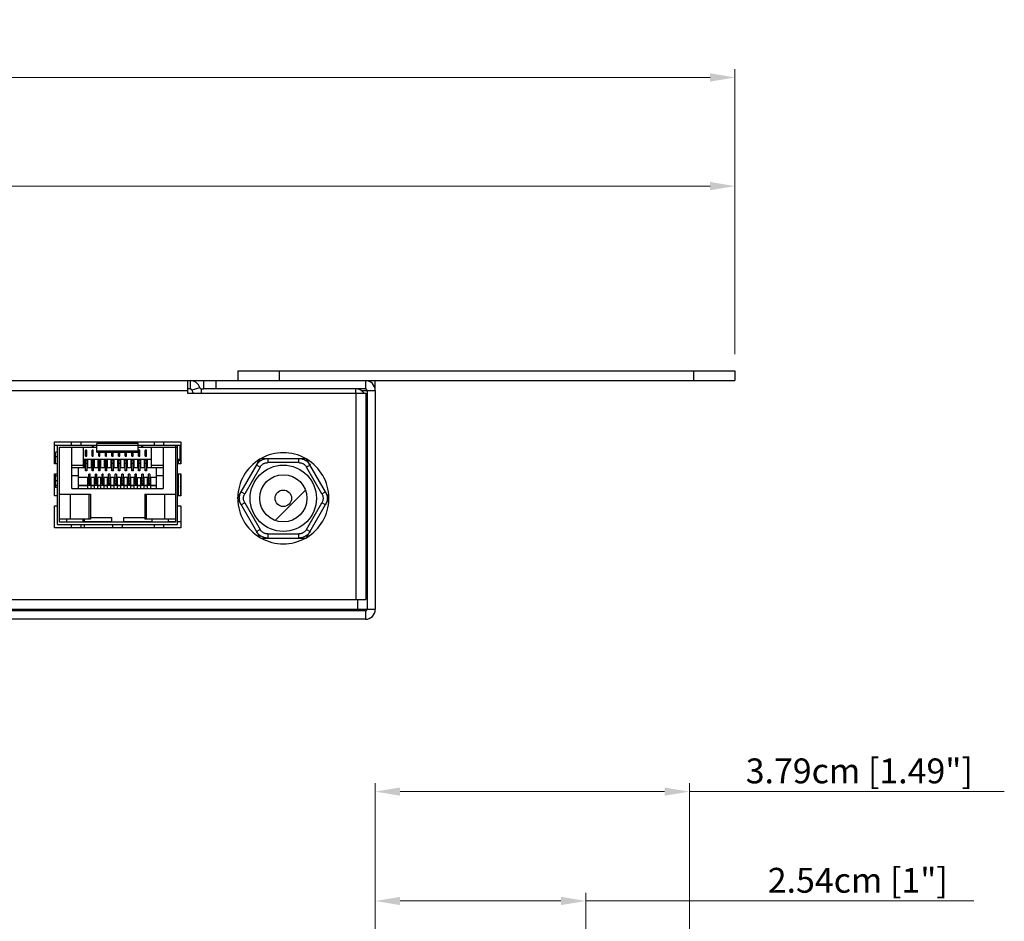
# Model space of a CAD drawing. Units: millimetres. Extents: x -420 to 420, y 0 to 594.
# Drawn here: x -204 to -85, y 372 to 480 of the extents above; entities that cross this region are included whole.
import ezdxf

# ---------------------------------------------------------------- set-up
doc = ezdxf.new("R2010")
doc.units = ezdxf.units.MM
doc.header["$PDMODE"] = 3
doc.header["$PDSIZE"] = 0.35
doc.layers.get('0').update_dxf_attribs({"linetype": 'CONTINUOUS'})
doc.layers.get('Defpoints').update_dxf_attribs({"linetype": 'CONTINUOUS'})
for name, color, linetype in [('02___PRT_ALL_AXES', 7, 'CONTINUOUS'), ('OPENING', 7, 'CONTINUOUS'), ('TOP-LINE', 7, 'CONTINUOUS')]:
    doc.layers.add(name, color=color, linetype=linetype)
doc.dimstyles.get("Standard").update_dxf_attribs({"dimtxt": 3, "dimasz": 3, "dimexe": 1, "dimexo": 1, "dimgap": 1, "dimtad": 1, "dimlfac": 0.1, "dimdsep": 46, "dimtxsty": 'Standard', "dimblk": '_FILLED', "dimcen": 3, "dimadec": 0, "dimazin": 2, "dimtfac": 1, "dimtmove": 0, "dimatfit": 3, "dimfxl": 0, "dimtolj": 1, "dimtzin": 0, "dimlwd": 0, "dimlwe": 0, "dimarcsym": 0})

# ---------------------------------------------------------------- blocks, each defined once
blk = doc.blocks.new('_FILLED')
at = {"color": 0, "linetype": 'ByBlock'}
blk.add_solid([(0, 0), (-1, 0.167), (-1, -0.167)], dxfattribs=at)
blk = doc.blocks.new('*D176')
at = {"color": 0, "lineweight": 0}
for p, q in [((-161.35, 328.28), (-161.35, 375.06)), ((-135.95, 306.03), (-135.95, 375.06)), ((-158.35, 374.06), (-138.95, 374.06)), ((-135.95, 374.06), (-89.13, 374.06))]:
    blk.add_line(p, q, dxfattribs=at)
at = {"layer": 'Defpoints', "color": 0}
for p in [(-135.95, 374.06), (-161.35, 327.28), (-135.95, 305.03)]:
    blk.add_point(p, dxfattribs=at)
at = {"color": 0, "lineweight": 0, "xscale": 3, "yscale": 3, "zscale": 3, "rotation": 180}
blk.add_blockref('_FILLED', (-161.35, 374.06), dxfattribs=at)
at = {"color": 0, "lineweight": 0, "xscale": 3, "yscale": 3, "zscale": 3}
blk.add_blockref('_FILLED', (-135.95, 374.06), dxfattribs=at)
at = {"color": 0, "insert": (-103.13, 376.56), "char_height": 3, "attachment_point": 5}
blk.add_mtext('\\A1;2.54cm [1"]', dxfattribs=at)
blk = doc.blocks.new('*D177')
at = {"color": 0, "lineweight": 0}
for p, q in [((-161.35, 328.28), (-161.35, 388.26)), ((-123.45, 293.53), (-123.45, 388.26)), ((-158.35, 387.26), (-126.45, 387.26)), ((-123.45, 387.26), (-85.45, 387.26))]:
    blk.add_line(p, q, dxfattribs=at)
at = {"layer": 'Defpoints', "color": 0}
for p in [(-123.45, 387.26), (-161.35, 327.28), (-123.45, 292.53)]:
    blk.add_point(p, dxfattribs=at)
at = {"color": 0, "lineweight": 0, "xscale": 3, "yscale": 3, "zscale": 3, "rotation": 180}
blk.add_blockref('_FILLED', (-161.35, 387.26), dxfattribs=at)
at = {"color": 0, "lineweight": 0, "xscale": 3, "yscale": 3, "zscale": 3}
blk.add_blockref('_FILLED', (-123.45, 387.26), dxfattribs=at)
at = {"color": 0, "insert": (-102.95, 389.76), "char_height": 3, "attachment_point": 5}
blk.add_mtext('\\A1;3.79cm [1.49"]', dxfattribs=at)
blk = doc.blocks.new('*D195')
at = {"color": 0, "lineweight": 0}
for p, q in [((-339.55, 420.46), (-339.55, 474.44)), ((-117.95, 440.06), (-117.95, 474.44)), ((-336.55, 473.44), (-120.95, 473.44))]:
    blk.add_line(p, q, dxfattribs=at)
at = {"layer": 'Defpoints', "color": 0}
for p in [(-117.95, 473.44), (-117.95, 439.06), (-339.55, 419.46)]:
    blk.add_point(p, dxfattribs=at)
at = {"color": 0, "lineweight": 0, "xscale": 3, "yscale": 3, "zscale": 3, "rotation": 180}
blk.add_blockref('_FILLED', (-339.55, 473.44), dxfattribs=at)
at = {"color": 0, "lineweight": 0, "xscale": 3, "yscale": 3, "zscale": 3}
blk.add_blockref('_FILLED', (-117.95, 473.44), dxfattribs=at)
at = {"color": 0, "insert": (-219.76, 475.94), "char_height": 3, "attachment_point": 5}
blk.add_mtext('\\A1;22.16cm [8.72"]', dxfattribs=at)
blk = doc.blocks.new('*D196')
at = {"color": 0, "lineweight": 0}
for p, q in [((-335.55, 437.86), (-335.55, 461.33)), ((-117.95, 440.06), (-117.95, 461.33)), ((-332.55, 460.33), (-120.95, 460.33))]:
    blk.add_line(p, q, dxfattribs=at)
at = {"layer": 'Defpoints', "color": 0}
for p in [(-117.95, 460.33), (-117.95, 439.06), (-335.55, 436.86)]:
    blk.add_point(p, dxfattribs=at)
at = {"color": 0, "lineweight": 0, "xscale": 3, "yscale": 3, "zscale": 3, "rotation": 180}
blk.add_blockref('_FILLED', (-335.55, 460.33), dxfattribs=at)
at = {"color": 0, "lineweight": 0, "xscale": 3, "yscale": 3, "zscale": 3}
blk.add_blockref('_FILLED', (-117.95, 460.33), dxfattribs=at)
at = {"color": 0, "insert": (-226.75, 462.83), "char_height": 3, "attachment_point": 5}
blk.add_mtext('\\A1;21.76cm [8.57"]', dxfattribs=at)

msp = doc.modelspace()

# ---------------------------------------------------------------- linework, layer by layer
at = {"color": 7}
for p, q in [((-177.95, 438.057), (-117.95, 438.057)), ((-177.95, 438.057), (-177.95, 436.857)), ((-172.95, 438.057), (-172.95, 436.857)), ((-122.95, 438.057), (-122.95, 436.857)), ((-117.95, 438.057), (-117.95, 436.857)), ((-183.684, 436.857), (-183.684, 435.857)), ((-182.05, 435.857), (-182.05, 436.857)), ((-180.55, 435.857), (-180.55, 436.857)), ((-162.55, 436.857), (-117.95, 436.857)), ((-162.55, 436.857), (-162.55, 435.857)), ((-161.35, 435.857), (-161.35, 436.857)), ((-183.684, 435.857), (-184, 435.857)), ((-182.534, 436), (-183.492, 435.714)), ((-182.342, 435.857), (-182.342, 435.357)), ((-162.55, 435.857), (-182.05, 435.857)), ((-163.7, 435.357), (-163.7, 435.857)), ((-163.078, 435.657), (-161.35, 435.657)), ((-162.35, 435.657), (-162.35, 409.257)), ((-200.075, 429.057), (-194.95, 429.057)), ((-199.7, 419.507), (-199.7, 429.057)), ((-198.05, 429.482), (-198.05, 429.057)), ((-196.85, 429.057), (-196.85, 429.482)), ((-195.5, 429.057), (-195.5, 428.807)), ((-195.35, 428.807), (-195.35, 429.057)), ((-189.95, 429.249), (-194.95, 429.249)), ((-194.95, 428.207), (-194.95, 429.249)), ((-189.95, 429.034), (-194.95, 429.034)), ((-189.95, 428.207), (-189.95, 429.249)), ((-189.95, 429.057), (-184.825, 429.057)), ((-189.55, 429.057), (-189.55, 428.807)), ((-189.4, 428.807), (-189.4, 429.057)), ((-188.05, 429.482), (-188.05, 429.057)), ((-186.85, 429.057), (-186.85, 429.482)), ((-185.45, 429.057), (-185.45, 419.757)), ((-185.2, 419.507), (-185.2, 429.057)), ((-184.95, 429.057), (-184.95, 427.207)), ((-184.854, 429.057), (-184.854, 426.807)), ((-199.7, 428.207), (-199.95, 428.207)), ((-199.95, 426.807), (-199.95, 428.207)), ((-199.45, 428.807), (-194.951, 428.807)), ((-199.45, 419.757), (-199.45, 428.807)), ((-197.95, 423.857), (-197.95, 428.807)), ((-196.55, 426.357), (-196.55, 428.807)), ((-196.175, 428.471), (-196.325, 428.471)), ((-196.325, 428.457), (-196.175, 428.457)), ((-196.325, 427.757), (-196.325, 428.457)), ((-196.325, 427.757), (-196.175, 427.757)), ((-196.175, 427.757), (-196.175, 428.471)), ((-195.375, 428.471), (-195.525, 428.471)), ((-195.525, 428.457), (-195.375, 428.457)), ((-195.525, 427.757), (-195.525, 428.457)), ((-195.525, 427.757), (-195.375, 427.757)), ((-195.375, 427.757), (-195.375, 428.471)), ((-189.95, 428.351), (-194.95, 428.351)), ((-194.95, 428.207), (-189.95, 428.207)), ((-194.725, 427.757), (-194.725, 428.207)), ((-194.725, 427.757), (-194.575, 427.757)), ((-194.575, 427.757), (-194.575, 428.207)), ((-193.925, 427.757), (-193.925, 428.207)), ((-193.925, 427.757), (-193.775, 427.757)), ((-193.775, 427.757), (-193.775, 428.207)), ((-193.125, 427.757), (-193.125, 428.207)), ((-193.125, 427.757), (-192.975, 427.757)), ((-192.975, 427.757), (-192.975, 428.207)), ((-192.325, 427.757), (-192.325, 428.207)), ((-192.325, 427.757), (-192.175, 427.757)), ((-192.175, 427.757), (-192.175, 428.207)), ((-191.525, 427.757), (-191.525, 428.207)), ((-191.525, 427.757), (-191.375, 427.757)), ((-191.375, 427.757), (-191.375, 428.207)), ((-190.725, 427.757), (-190.725, 428.207)), ((-190.725, 427.757), (-190.575, 427.757)), ((-190.575, 427.757), (-190.575, 428.207)), ((-189.95, 428.807), (-185.2, 428.807)), ((-189.775, 428.471), (-189.925, 428.471)), ((-189.925, 428.457), (-189.775, 428.457)), ((-189.925, 427.757), (-189.925, 428.457)), ((-189.925, 427.757), (-189.775, 427.757)), ((-189.775, 427.757), (-189.775, 428.471)), ((-188.975, 428.471), (-189.125, 428.471)), ((-189.125, 428.457), (-188.975, 428.457)), ((-189.125, 427.757), (-189.125, 428.457)), ((-189.125, 427.757), (-188.975, 427.757)), ((-188.975, 427.757), (-188.975, 428.471)), ((-188.35, 426.357), (-188.35, 428.807)), ((-186.95, 428.807), (-186.95, 423.857)), ((-199.95, 427.658), (-200.075, 427.658)), ((-199.95, 427.658), (-200.075, 427.442)), ((-199.7, 426.807), (-200.075, 426.807)), ((-199.95, 427.707), (-199.7, 427.707)), ((-197.95, 426.657), (-196.55, 426.657)), ((-188.35, 427.357), (-196.55, 427.357)), ((-196.05, 427.257), (-196.45, 427.257)), ((-196.45, 427.257), (-196.45, 426.357)), ((-196.325, 425.958), (-196.325, 427.257)), ((-196.325, 426.887), (-196.175, 426.887)), ((-196.175, 427.257), (-196.175, 425.958)), ((-196.05, 426.357), (-196.05, 427.257)), ((-195.25, 427.257), (-195.65, 427.257)), ((-195.65, 427.257), (-195.65, 426.357)), ((-195.525, 425.958), (-195.525, 427.257)), ((-195.525, 426.887), (-195.375, 426.887)), ((-195.375, 427.257), (-195.375, 425.958)), ((-195.25, 426.357), (-195.25, 427.257)), ((-194.45, 427.257), (-194.85, 427.257)), ((-194.85, 427.257), (-194.85, 426.357)), ((-194.725, 425.958), (-194.725, 427.257)), ((-194.725, 426.887), (-194.575, 426.887)), ((-194.575, 427.257), (-194.575, 425.958)), ((-194.45, 426.357), (-194.45, 427.257)), ((-193.65, 427.257), (-194.05, 427.257)), ((-194.05, 427.257), (-194.05, 426.357)), ((-193.925, 425.958), (-193.925, 427.257)), ((-193.925, 426.887), (-193.775, 426.887)), ((-193.775, 427.257), (-193.775, 425.958)), ((-193.65, 426.357), (-193.65, 427.257)), ((-192.85, 427.257), (-193.25, 427.257)), ((-193.25, 427.257), (-193.25, 426.357)), ((-193.125, 425.958), (-193.125, 427.257)), ((-193.125, 426.887), (-192.975, 426.887)), ((-192.975, 427.257), (-192.975, 425.958)), ((-192.85, 426.357), (-192.85, 427.257)), ((-192.05, 427.257), (-192.45, 427.257)), ((-192.45, 427.257), (-192.45, 426.357)), ((-192.325, 425.958), (-192.325, 427.257)), ((-192.325, 426.887), (-192.175, 426.887)), ((-192.175, 427.257), (-192.175, 425.958)), ((-192.05, 426.357), (-192.05, 427.257)), ((-191.25, 427.257), (-191.65, 427.257)), ((-191.65, 427.257), (-191.65, 426.357)), ((-191.525, 425.958), (-191.525, 427.257)), ((-191.525, 426.887), (-191.375, 426.887)), ((-191.375, 427.257), (-191.375, 425.958)), ((-191.25, 426.357), (-191.25, 427.257)), ((-190.45, 427.257), (-190.85, 427.257)), ((-190.85, 427.257), (-190.85, 426.357)), ((-190.725, 425.958), (-190.725, 427.257)), ((-190.725, 426.887), (-190.575, 426.887)), ((-190.575, 427.257), (-190.575, 425.958)), ((-190.45, 426.357), (-190.45, 427.257)), ((-189.65, 427.257), (-190.05, 427.257)), ((-190.05, 427.257), (-190.05, 426.357)), ((-189.925, 425.958), (-189.925, 427.257)), ((-189.925, 426.887), (-189.775, 426.887)), ((-189.775, 427.257), (-189.775, 425.958)), ((-189.65, 426.357), (-189.65, 427.257)), ((-188.85, 427.257), (-189.25, 427.257)), ((-189.25, 427.257), (-189.25, 426.357)), ((-189.125, 425.958), (-189.125, 427.257)), ((-189.125, 426.887), (-188.975, 426.887)), ((-188.975, 427.257), (-188.975, 425.958)), ((-188.85, 426.357), (-188.85, 427.257)), ((-188.35, 426.657), (-186.95, 426.657)), ((-184.95, 427.357), (-185.2, 427.357)), ((-185.2, 427.207), (-184.95, 427.207)), ((-184.825, 426.807), (-185.2, 426.807)), ((-185.104, 426.807), (-185.104, 427.207)), ((-177.993, 422.657), (-175.222, 427.457)), ((-175.246, 426.416), (-175.679, 426.666)), ((-175.222, 427.457), (-169.679, 427.457)), ((-174.307, 427.457), (-174.307, 426.957)), ((-170.593, 426.957), (-174.307, 426.957)), ((-170.593, 426.957), (-170.593, 427.457)), ((-166.908, 422.657), (-169.679, 427.457)), ((-169.222, 426.666), (-169.655, 426.416)), ((-200.075, 425.607), (-199.7, 425.607)), ((-199.95, 423.959), (-199.95, 425.607)), ((-197.95, 426.357), (-196.325, 426.357)), ((-197.15, 425.357), (-197.95, 425.357)), ((-197.15, 423.857), (-197.15, 426.357)), ((-196.175, 426.041), (-196.325, 426.041)), ((-196.175, 425.958), (-196.325, 425.958)), ((-196.175, 426.357), (-195.525, 426.357)), ((-195.775, 425.557), (-195.925, 425.557)), ((-195.925, 424.357), (-195.925, 425.557)), ((-195.775, 424.357), (-195.775, 425.557)), ((-195.375, 426.041), (-195.525, 426.041)), ((-195.375, 425.958), (-195.525, 425.958)), ((-195.375, 426.357), (-194.725, 426.357)), ((-194.975, 425.557), (-195.125, 425.557)), ((-195.125, 424.357), (-195.125, 425.557)), ((-194.975, 425.557), (-194.975, 424.357)), ((-194.575, 426.041), (-194.725, 426.041)), ((-194.575, 425.958), (-194.725, 425.958)), ((-194.575, 426.357), (-193.925, 426.357)), ((-194.175, 425.557), (-194.325, 425.557)), ((-194.325, 424.357), (-194.325, 425.557)), ((-194.175, 424.357), (-194.175, 425.557)), ((-193.775, 426.041), (-193.925, 426.041)), ((-193.775, 425.958), (-193.925, 425.958)), ((-193.775, 426.357), (-193.125, 426.357)), ((-193.375, 425.557), (-193.525, 425.557)), ((-193.525, 424.357), (-193.525, 425.557)), ((-193.375, 425.557), (-193.375, 424.357)), ((-192.975, 426.041), (-193.125, 426.041)), ((-192.975, 425.958), (-193.125, 425.958)), ((-192.975, 426.357), (-192.325, 426.357)), ((-192.575, 425.557), (-192.725, 425.557)), ((-192.725, 424.357), (-192.725, 425.557)), ((-192.575, 425.557), (-192.575, 424.357)), ((-192.175, 426.041), (-192.325, 426.041)), ((-192.175, 425.958), (-192.325, 425.958)), ((-192.175, 426.357), (-191.525, 426.357)), ((-191.775, 425.557), (-191.925, 425.557)), ((-191.925, 424.357), (-191.925, 425.557)), ((-191.775, 425.557), (-191.775, 424.357)), ((-191.375, 426.041), (-191.525, 426.041)), ((-191.375, 425.958), (-191.525, 425.958)), ((-191.375, 426.357), (-190.725, 426.357)), ((-190.975, 425.557), (-191.125, 425.557)), ((-191.125, 424.357), (-191.125, 425.557)), ((-190.975, 425.557), (-190.975, 424.357)), ((-190.575, 426.041), (-190.725, 426.041)), ((-190.575, 425.958), (-190.725, 425.958)), ((-190.575, 426.357), (-189.925, 426.357)), ((-190.175, 425.557), (-190.325, 425.557)), ((-190.325, 424.357), (-190.325, 425.557)), ((-190.175, 424.357), (-190.175, 425.557)), ((-189.775, 426.041), (-189.925, 426.041)), ((-189.775, 425.958), (-189.925, 425.958)), ((-189.775, 426.357), (-189.125, 426.357)), ((-189.375, 425.557), (-189.525, 425.557)), ((-189.525, 424.357), (-189.525, 425.557)), ((-189.375, 425.557), (-189.375, 424.357)), ((-188.975, 426.041), (-189.125, 426.041)), ((-188.975, 425.958), (-189.125, 425.958)), ((-188.975, 426.357), (-186.95, 426.357)), ((-188.575, 425.557), (-188.725, 425.557)), ((-188.725, 424.357), (-188.725, 425.557)), ((-188.575, 425.557), (-188.575, 424.357)), ((-187.75, 423.857), (-187.75, 426.357)), ((-186.95, 425.357), (-187.75, 425.357)), ((-185.2, 425.607), (-184.825, 425.607)), ((-185.11, 425.227), (-185.194, 425.609)), ((-185.104, 422.957), (-185.104, 425.607)), ((-184.854, 425.607), (-184.854, 422.957)), ((-175.246, 426.416), (-177.103, 423.199)), ((-167.798, 423.199), (-169.655, 426.416)), ((-199.7, 425.312), (-199.95, 425.312)), ((-199.95, 424.819), (-199.7, 424.819)), ((-199.95, 424.255), (-199.7, 424.255)), ((-196.05, 425.157), (-197.15, 425.157)), ((-197.15, 424.257), (-187.75, 424.257)), ((-196.05, 424.157), (-197.15, 424.157)), ((-196.05, 423.857), (-196.05, 425.157)), ((-195.925, 425.126), (-195.775, 425.126)), ((-195.925, 424.755), (-195.775, 424.755)), ((-195.775, 424.423), (-195.925, 424.423)), ((-195.925, 424.357), (-195.775, 424.357)), ((-195.25, 425.157), (-195.65, 425.157)), ((-195.65, 423.857), (-195.65, 425.157)), ((-195.25, 424.157), (-195.65, 424.157)), ((-195.25, 423.857), (-195.25, 425.157)), ((-194.975, 425.126), (-195.125, 425.126)), ((-195.125, 424.755), (-194.975, 424.755)), ((-194.975, 424.423), (-195.125, 424.423)), ((-195.125, 424.357), (-194.975, 424.357)), ((-194.45, 425.157), (-194.85, 425.157)), ((-194.85, 423.857), (-194.85, 425.157)), ((-194.45, 424.157), (-194.85, 424.157)), ((-194.45, 423.857), (-194.45, 425.157)), ((-194.325, 425.126), (-194.175, 425.126)), ((-194.325, 424.755), (-194.175, 424.755)), ((-194.175, 424.423), (-194.325, 424.423)), ((-194.325, 424.357), (-194.175, 424.357)), ((-193.65, 425.157), (-194.05, 425.157)), ((-194.05, 423.857), (-194.05, 425.157)), ((-193.65, 424.157), (-194.05, 424.157)), ((-193.65, 423.857), (-193.65, 425.157)), ((-193.525, 425.126), (-193.375, 425.126)), ((-193.525, 424.755), (-193.375, 424.755)), ((-193.375, 424.423), (-193.525, 424.423)), ((-193.525, 424.357), (-193.375, 424.357)), ((-192.85, 425.157), (-193.25, 425.157)), ((-193.25, 423.857), (-193.25, 425.157)), ((-192.85, 424.157), (-193.25, 424.157)), ((-192.85, 423.857), (-192.85, 425.157)), ((-192.725, 425.126), (-192.575, 425.126)), ((-192.725, 424.755), (-192.575, 424.755)), ((-192.575, 424.423), (-192.725, 424.423)), ((-192.725, 424.357), (-192.575, 424.357)), ((-192.05, 425.157), (-192.45, 425.157)), ((-192.45, 423.857), (-192.45, 425.157)), ((-192.05, 424.157), (-192.45, 424.157)), ((-192.05, 423.857), (-192.05, 425.157)), ((-191.925, 425.126), (-191.775, 425.126)), ((-191.925, 424.755), (-191.775, 424.755)), ((-191.775, 424.423), (-191.925, 424.423)), ((-191.925, 424.357), (-191.775, 424.357)), ((-191.25, 425.157), (-191.65, 425.157)), ((-191.65, 423.857), (-191.65, 425.157)), ((-191.25, 424.157), (-191.65, 424.157)), ((-191.25, 423.857), (-191.25, 425.157)), ((-191.125, 425.126), (-190.975, 425.126)), ((-191.125, 424.755), (-190.975, 424.755)), ((-190.975, 424.423), (-191.125, 424.423)), ((-191.125, 424.357), (-190.975, 424.357)), ((-190.45, 425.157), (-190.85, 425.157)), ((-190.85, 423.857), (-190.85, 425.157)), ((-190.45, 424.157), (-190.85, 424.157)), ((-190.45, 423.857), (-190.45, 425.157)), ((-190.325, 425.126), (-190.175, 425.126)), ((-190.325, 424.755), (-190.175, 424.755)), ((-190.175, 424.423), (-190.325, 424.423)), ((-190.325, 424.357), (-190.175, 424.357)), ((-190.05, 425.157), (-189.65, 425.157)), ((-190.05, 423.857), (-190.05, 425.157)), ((-189.65, 424.157), (-190.05, 424.157)), ((-189.65, 423.857), (-189.65, 425.157)), ((-189.525, 425.126), (-189.375, 425.126)), ((-189.525, 424.755), (-189.375, 424.755)), ((-189.375, 424.423), (-189.525, 424.423)), ((-189.525, 424.357), (-189.375, 424.357)), ((-188.85, 425.157), (-189.25, 425.157)), ((-189.25, 423.857), (-189.25, 425.157)), ((-188.85, 424.157), (-189.25, 424.157)), ((-188.85, 423.857), (-188.85, 425.157)), ((-188.725, 425.126), (-188.575, 425.126)), ((-188.725, 424.755), (-188.575, 424.755)), ((-188.575, 424.423), (-188.725, 424.423)), ((-188.725, 424.357), (-188.575, 424.357)), ((-187.75, 425.157), (-188.45, 425.157)), ((-188.45, 423.857), (-188.45, 425.157)), ((-187.75, 424.157), (-188.45, 424.157)), ((-185.2, 424.48), (-185.107, 424.058)), ((-185.2, 424.255), (-185.15, 424.255)), ((-185.104, 425.312), (-185.129, 425.312)), ((-199.7, 423.959), (-199.95, 423.959)), ((-199.45, 423.157), (-195.723, 423.157)), ((-198.17, 423.157), (-198.17, 420.157)), ((-197.95, 423.857), (-186.95, 423.857)), ((-195.9, 423.157), (-195.9, 420.157)), ((-195.723, 423.157), (-195.723, 420.157)), ((-189.177, 423.157), (-185.45, 423.157)), ((-189.177, 423.157), (-189.177, 420.157)), ((-189.001, 423.157), (-189.001, 420.157)), ((-186.731, 420.157), (-186.731, 423.157)), ((-185.104, 423.959), (-185.2, 423.959)), ((-177.536, 423.449), (-177.103, 423.199)), ((-167.798, 423.199), (-167.365, 423.449)), ((-199.7, 422.957), (-200.075, 422.957)), ((-184.825, 422.957), (-185.2, 422.957)), ((-175.222, 417.857), (-177.993, 422.657)), ((-177.103, 422.116), (-177.536, 421.866)), ((-177.103, 422.116), (-175.246, 418.899)), ((-169.679, 417.857), (-166.908, 422.657)), ((-169.655, 418.899), (-167.798, 422.116)), ((-167.365, 421.866), (-167.798, 422.116)), ((-200.075, 421.757), (-199.7, 421.757)), ((-185.2, 421.757), (-184.825, 421.757)), ((-199.7, 419.507), (-185.2, 419.507)), ((-195.723, 420.157), (-199.45, 420.157)), ((-185.45, 419.757), (-199.45, 419.757)), ((-198.6, 420.157), (-198.6, 419.757)), ((-198.05, 419.507), (-198.05, 419.082)), ((-196.85, 419.082), (-196.85, 419.507)), ((-196.6, 419.757), (-196.6, 420.157)), ((-196.45, 419.757), (-196.45, 420.157)), ((-196.45, 419.857), (-193.2, 419.857)), ((-196.45, 419.082), (-196.45, 419.507)), ((-195.723, 420.327), (-193.2, 420.327)), ((-193.2, 420.327), (-193.2, 419.757)), ((-193.05, 419.507), (-193.05, 419.082)), ((-191.85, 419.082), (-191.85, 419.507)), ((-191.7, 420.327), (-189.177, 420.327)), ((-191.7, 419.757), (-191.7, 420.327)), ((-191.7, 419.857), (-188.3, 419.857)), ((-185.45, 420.157), (-189.177, 420.157)), ((-188.3, 420.157), (-188.3, 419.757)), ((-188.05, 419.507), (-188.05, 419.082)), ((-186.85, 419.082), (-186.85, 419.507)), ((-186.3, 419.757), (-186.3, 420.157)), ((-186.3, 419.857), (-185.45, 419.857)), ((-185.2, 419.857), (-184.825, 419.857)), ((-175.679, 418.649), (-175.246, 418.899)), ((-174.307, 418.357), (-170.593, 418.357)), ((-174.307, 418.357), (-174.307, 417.857)), ((-170.593, 417.857), (-170.593, 418.357)), ((-169.655, 418.899), (-169.222, 418.649)), ((-175.222, 417.857), (-169.679, 417.857)), ((-162.55, 409.057), (-334.35, 409.057)), ((-196.45, 409.057), (-196.45, 409.257)), ((-163.5, 409.257), (-161.35, 409.257)), ((-162.55, 409.057), (-162.55, 408.057))]:
    msp.add_line(p, q, dxfattribs=at)
at = {"color": 3}
for p, q in [((-334.35, 436.857), (-162.55, 436.857)), ((-184, 436.857), (-184, 435.357)), ((-312.9, 435.657), (-184, 435.657)), ((-184, 435.357), (-162.5, 435.357)), ((-182.342, 435.857), (-182.05, 435.857)), ((-163.7, 435.357), (-163.7, 410.457)), ((-162.5, 435.357), (-162.5, 410.457)), ((-161.35, 435.657), (-161.35, 409.257)), ((-200.075, 429.482), (-184.825, 429.482)), ((-200.075, 426.807), (-200.075, 429.482)), ((-184.825, 429.482), (-184.825, 426.807)), ((-200.075, 422.957), (-200.075, 425.607)), ((-184.825, 425.607), (-184.825, 422.957)), ((-200.075, 419.082), (-200.075, 421.757)), ((-184.825, 421.757), (-184.825, 419.082)), ((-184.825, 419.082), (-200.075, 419.082)), ((-334.4, 410.457), (-162.5, 410.457)), ((-163.5, 410.457), (-163.5, 409.257)), ((-333.4, 409.257), (-163.5, 409.257)), ((-162.55, 408.057), (-334.35, 408.057))]:
    msp.add_line(p, q, dxfattribs=at)
at = {"color": 7}
for points in [[(-175.679, 426.666), (-175.615, 426.768), (-175.547, 426.861), (-175.476, 426.946), (-175.401, 427.023), (-175.321, 427.095), (-175.237, 427.161), (-175.148, 427.221), (-175.054, 427.275), (-174.957, 427.323), (-174.857, 427.363), (-174.756, 427.395), (-174.651, 427.422), (-174.542, 427.441), (-174.428, 427.453), (-174.307, 427.457)], [(-175.246, 426.416), (-175.2, 426.489), (-175.152, 426.555), (-175.103, 426.614), (-175.052, 426.668), (-174.999, 426.716), (-174.943, 426.761), (-174.884, 426.801), (-174.822, 426.837), (-174.757, 426.868), (-174.691, 426.894), (-174.622, 426.916), (-174.55, 426.933), (-174.475, 426.946), (-174.394, 426.954), (-174.307, 426.957)], [(-170.593, 427.457), (-170.473, 427.453), (-170.358, 427.441), (-170.249, 427.422), (-170.144, 427.395), (-170.043, 427.362), (-169.944, 427.322), (-169.846, 427.275), (-169.753, 427.221), (-169.663, 427.161), (-169.579, 427.095), (-169.5, 427.023), (-169.425, 426.945), (-169.354, 426.861), (-169.286, 426.768), (-169.222, 426.666)], [(-170.593, 426.957), (-170.506, 426.954), (-170.426, 426.946), (-170.35, 426.933), (-170.278, 426.916), (-170.21, 426.894), (-170.143, 426.868), (-170.079, 426.837), (-170.017, 426.801), (-169.957, 426.76), (-169.901, 426.716), (-169.848, 426.667), (-169.797, 426.614), (-169.748, 426.555), (-169.701, 426.489), (-169.655, 426.416)], [(-177.536, 421.866), (-177.592, 421.972), (-177.639, 422.077), (-177.677, 422.182), (-177.706, 422.285), (-177.729, 422.39), (-177.744, 422.496), (-177.751, 422.603), (-177.751, 422.712), (-177.744, 422.819), (-177.729, 422.925), (-177.706, 423.03), (-177.677, 423.133), (-177.639, 423.238), (-177.592, 423.343), (-177.536, 423.449)], [(-177.103, 422.116), (-177.144, 422.192), (-177.177, 422.266), (-177.204, 422.338), (-177.224, 422.409), (-177.24, 422.479), (-177.25, 422.55), (-177.255, 422.622), (-177.255, 422.693), (-177.25, 422.765), (-177.24, 422.836), (-177.224, 422.906), (-177.203, 422.977), (-177.177, 423.049), (-177.144, 423.122), (-177.103, 423.199)], [(-167.798, 423.199), (-167.757, 423.122), (-167.724, 423.048), (-167.697, 422.976), (-167.676, 422.906), (-167.661, 422.835), (-167.65, 422.765), (-167.645, 422.693), (-167.645, 422.621), (-167.65, 422.55), (-167.661, 422.479), (-167.676, 422.409), (-167.697, 422.338), (-167.724, 422.266), (-167.757, 422.192), (-167.798, 422.116)], [(-167.365, 423.449), (-167.308, 423.342), (-167.262, 423.237), (-167.224, 423.133), (-167.194, 423.029), (-167.172, 422.925), (-167.157, 422.819), (-167.149, 422.711), (-167.149, 422.603), (-167.157, 422.495), (-167.172, 422.389), (-167.194, 422.285), (-167.224, 422.181), (-167.262, 422.077), (-167.308, 421.972), (-167.365, 421.866)], [(-174.307, 417.857), (-174.428, 417.862), (-174.542, 417.874), (-174.651, 417.893), (-174.756, 417.919), (-174.858, 417.952), (-174.957, 417.992), (-175.054, 418.04), (-175.148, 418.094), (-175.237, 418.154), (-175.322, 418.22), (-175.401, 418.292), (-175.476, 418.369), (-175.547, 418.454), (-175.615, 418.547), (-175.679, 418.649)], [(-174.307, 418.357), (-174.394, 418.36), (-174.475, 418.368), (-174.551, 418.381), (-174.622, 418.399), (-174.691, 418.421), (-174.757, 418.447), (-174.822, 418.478), (-174.884, 418.514), (-174.943, 418.554), (-174.999, 418.599), (-175.053, 418.647), (-175.103, 418.701), (-175.152, 418.76), (-175.2, 418.825), (-175.246, 418.899)], [(-169.655, 418.899), (-169.701, 418.825), (-169.748, 418.759), (-169.797, 418.7), (-169.848, 418.647), (-169.901, 418.599), (-169.957, 418.554), (-170.017, 418.514), (-170.079, 418.478), (-170.144, 418.447), (-170.21, 418.42), (-170.279, 418.399), (-170.35, 418.381), (-170.426, 418.368), (-170.506, 418.36), (-170.593, 418.357)], [(-169.222, 418.649), (-169.286, 418.547), (-169.354, 418.454), (-169.425, 418.369), (-169.5, 418.291), (-169.579, 418.22), (-169.664, 418.154), (-169.753, 418.093), (-169.847, 418.039), (-169.944, 417.992), (-170.043, 417.952), (-170.145, 417.919), (-170.249, 417.893), (-170.358, 417.874), (-170.473, 417.862), (-170.593, 417.857)]]:
    msp.add_lwpolyline(points, dxfattribs=at)
for radius in [2.85, 1]:
    msp.add_circle((-172.45, 422.657), radius, dxfattribs=at)
at = {"color": 3}
for centre, radius, start, end in [((-183.684, 435.657), 1.2, 16.60155, 90), ((-162.55, 435.657), 1.2, 0, 90), ((-182.342, 436.057), 0.2, 196.60155, 270), ((-163.7, 434.657), 1.2, 36.44864, 90), ((-162.55, 409.257), 1.2, 270, 0)]:
    msp.add_arc(centre, radius, start, end, dxfattribs=at)
at = {"color": 7}
for centre, radius, start, end in [((-183.684, 435.657), 0.2, 16.60155, 90), ((-182.342, 436.057), 1.2, 196.60155, 215.77539), ((-162.55, 435.657), 0.2, 0, 90), ((-162.55, 409.257), 0.2, 270, 0)]:
    msp.add_arc(centre, radius, start, end, dxfattribs=at)
at = {"layer": '02___PRT_ALL_AXES', "color": 7}
msp.add_circle((-172.45, 422.657), 4, dxfattribs=at)
for start, end in [(61.03816, 118.96184), (120.95517, 179.11543), (0.88457, 59.04483), (180.88457, 239.04483), (300.95517, 359.11543), (241.03816, 298.96184)]:
    msp.add_arc((-172.45, 422.657), 5.5, start, end, dxfattribs=at)
at = {"layer": 'OPENING', "color": 2}
msp.add_line((-173.429, 419.993), (-169.78, 423.642), dxfattribs=at)
at = {"layer": 'TOP-LINE', "color": 7}
for p, q in [((-200.075, 429.057), (-199.7, 429.057)), ((-184.854, 429.057), (-184.825, 429.057))]:
    msp.add_line(p, q, dxfattribs=at)

# ---------------------------------------------------------------- dimensions: what is measured, and where the dimension line sits
at = {"color": 2}
for base, p1, p2, picture, middle in [((-117.95, 473.439), (-339.55, 419.457), (-117.95, 439.057), '*D195', (-219.763, 473.439)), ((-117.95, 460.329), (-335.55, 436.857), (-117.95, 439.057), '*D196', (-226.75, 460.329)), ((-123.45, 387.261), (-161.35, 327.279), (-123.45, 292.529), '*D177', (-102.95, 387.261)), ((-135.95, 374.062), (-161.35, 327.279), (-135.95, 305.029), '*D176', (-103.131, 374.062))]:
    dim = msp.add_linear_dim(base=base, p1=p1, p2=p2, dimstyle='Standard', override={"dimpost": 'cm'}, dxfattribs=at)
    dim.commit()
    dim.dimension.update_dxf_attribs({"geometry": picture, "text_midpoint": middle, "dimtype": 160})

doc.saveas('drawing.dxf')
